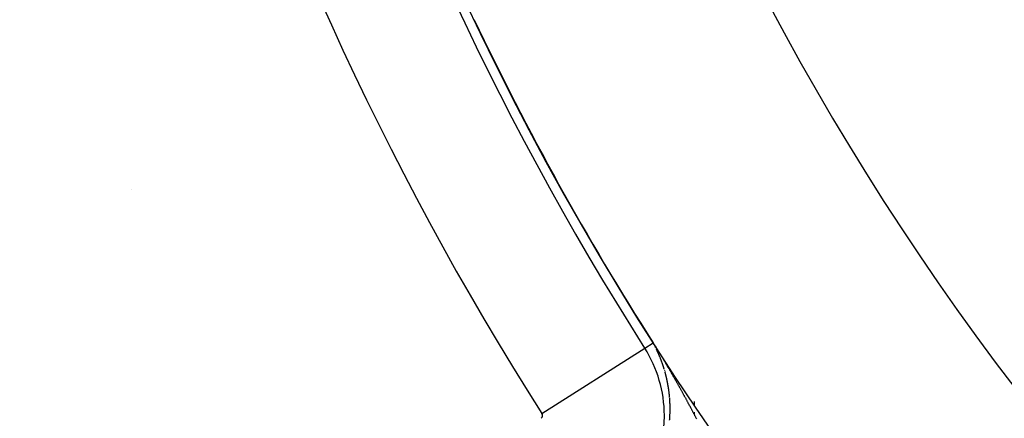
# Model space of a CAD drawing. Units: millimetres. Extents: x -270 to 440, y -293 to 293.
# Drawn here: x 333 to 348, y -2 to 4 of the extents above; entities that cross this region are included whole.
import ezdxf

# ---------------------------------------------------------------- set-up
doc = ezdxf.new("R2010")
doc.units = ezdxf.units.MM
doc.linetypes.add('DASHED', pattern=[9.652, 8.128, -1.524])
doc.layers.add('nevidi', color=4, linetype='DASHED')

msp = doc.modelspace()

# ---------------------------------------------------------------- linework, layer by layer
at = {"color": 2}
for radius, start, end in [(44, 180, 0), (40, 180, 0), (55, 190.6173, 349.3827), (60, 190.56522, 349.43478), (44.005, 210.3506, 210.4446)]:
    msp.add_arc((379.683, 22.957), radius, start, end, dxfattribs=at)
at = {"layer": 'nevidi', "color": 7, "linetype": 'Continuous'}
for p, q in [((334.879, 1.579), (334.88, 1.58)), ((342.452, -0.769), (342.575, -0.691)), ((340.935, -1.736), (342.452, -0.769)), ((342.614, -0.763), (342.614, -0.762)), ((343.183, -1.56), (343.183, -1.607)), ((342.827, -1.673), (342.827, -1.672)), ((343.183, -1.61), (343.183, -1.612)), ((343.183, -1.716), (343.183, -1.753))]:
    msp.add_line(p, q, dxfattribs=at)
for points in [[(342.576, -0.69), (342.576, -0.69), (342.576, -0.69), (342.576, -0.69), (342.576, -0.69), (342.576, -0.69)], [(342.576, -0.69), (342.583, -0.701), (342.588, -0.708), (342.594, -0.719), (342.599, -0.726), (342.606, -0.737), (342.609, -0.743), (342.616, -0.754), (342.619, -0.759), (342.626, -0.769), (342.629, -0.774), (342.635, -0.785), (342.638, -0.789), (342.644, -0.799), (342.647, -0.804), (342.653, -0.814), (342.656, -0.819), (342.662, -0.828), (342.665, -0.832), (342.665, -0.834), (342.671, -0.843), (342.674, -0.848), (342.68, -0.857), (342.683, -0.863), (342.688, -0.872), (342.692, -0.877), (342.697, -0.886), (342.701, -0.892), (342.706, -0.901), (342.709, -0.906), (342.714, -0.915), (342.718, -0.921), (342.723, -0.929), (342.727, -0.935), (342.732, -0.944), (342.735, -0.949), (342.74, -0.958), (342.744, -0.964), (342.749, -0.972), (342.752, -0.978), (342.757, -0.987), (342.761, -0.992), (342.766, -1.001), (342.769, -1.007), (342.773, -1.013), (342.774, -1.015), (342.778, -1.021), (342.783, -1.03), (342.786, -1.035), (342.791, -1.044), (342.795, -1.05), (342.8, -1.058), (342.803, -1.064), (342.808, -1.073), (342.811, -1.078), (342.816, -1.087), (342.82, -1.093), (342.825, -1.101), (342.828, -1.107), (342.833, -1.116), (342.836, -1.121), (342.841, -1.13), (342.845, -1.136), (342.85, -1.144), (342.853, -1.15), (342.858, -1.159), (342.861, -1.164), (342.866, -1.173), (342.869, -1.178), (342.874, -1.187), (342.878, -1.193), (342.883, -1.201), (342.886, -1.207), (342.891, -1.215), (342.894, -1.221), (342.899, -1.23), (342.902, -1.236), (342.904, -1.239), (342.907, -1.244), (342.91, -1.25), (342.915, -1.258), (342.918, -1.264), (342.923, -1.273), (342.927, -1.278), (342.931, -1.287), (342.935, -1.293), (342.939, -1.301), (342.943, -1.307), (342.947, -1.315), (342.951, -1.321), (342.955, -1.33), (342.959, -1.335), (342.963, -1.344), (342.967, -1.35), (342.971, -1.358), (342.974, -1.364), (342.979, -1.372), (342.982, -1.378), (342.987, -1.387), (342.99, -1.392), (342.995, -1.401), (342.998, -1.407), (343.003, -1.415), (343.006, -1.421), (343.011, -1.43), (343.014, -1.435), (343.019, -1.444), (343.022, -1.449), (343.026, -1.458), (343.03, -1.464), (343.034, -1.472), (343.037, -1.478), (343.042, -1.486), (343.045, -1.492), (343.05, -1.501), (343.053, -1.506), (343.058, -1.515), (343.061, -1.521), (343.065, -1.529), (343.068, -1.535)], [(342.581, -0.702), (342.581, -0.701), (342.58, -0.7), (342.58, -0.7)], [(342.59, -0.717), (342.59, -0.717), (342.589, -0.716), (342.589, -0.714), (342.588, -0.713)], [(342.604, -0.743), (342.604, -0.743), (342.603, -0.742), (342.603, -0.74)], [(342.612, -0.759), (342.612, -0.758), (342.611, -0.757), (342.611, -0.757)], [(342.652, -0.842), (342.652, -0.842), (342.651, -0.841), (342.651, -0.84), (342.65, -0.838), (342.65, -0.838), (342.65, -0.837), (342.649, -0.836), (342.648, -0.835), (342.648, -0.834), (342.648, -0.833), (342.647, -0.832), (342.647, -0.831), (342.647, -0.83), (342.646, -0.829), (342.646, -0.828), (342.645, -0.827), (342.645, -0.827), (342.644, -0.826), (342.644, -0.824), (342.643, -0.823), (342.643, -0.822), (342.642, -0.82), (342.642, -0.82), (342.641, -0.819), (342.641, -0.818), (342.64, -0.817), (342.64, -0.816), (342.64, -0.815), (342.639, -0.814), (342.638, -0.813), (342.638, -0.812), (342.637, -0.81), (342.637, -0.809), (342.636, -0.808), (342.636, -0.808), (342.635, -0.806), (342.635, -0.805), (342.635, -0.805), (342.634, -0.804), (342.634, -0.803), (342.633, -0.801), (342.633, -0.801), (342.632, -0.8), (342.632, -0.799), (342.632, -0.798), (342.631, -0.798), (342.631, -0.796), (342.63, -0.795), (342.629, -0.794), (342.629, -0.794), (342.629, -0.792), (342.628, -0.791), (342.628, -0.791), (342.628, -0.79), (342.627, -0.789), (342.626, -0.787), (342.626, -0.786)], [(342.675, -0.895), (342.674, -0.894), (342.674, -0.893), (342.673, -0.892), (342.673, -0.891), (342.672, -0.89), (342.672, -0.889), (342.672, -0.888), (342.671, -0.887), (342.671, -0.886), (342.671, -0.886), (342.67, -0.884), (342.67, -0.883), (342.669, -0.882), (342.669, -0.881), (342.669, -0.881), (342.668, -0.879), (342.668, -0.879), (342.668, -0.878), (342.667, -0.877), (342.666, -0.875), (342.666, -0.874), (342.666, -0.874), (342.665, -0.873), (342.665, -0.872), (342.665, -0.871), (342.664, -0.87), (342.664, -0.869), (342.663, -0.868), (342.663, -0.867), (342.663, -0.866), (342.662, -0.865), (342.661, -0.864), (342.661, -0.864), (342.661, -0.863), (342.66, -0.861), (342.66, -0.86), (342.66, -0.859), (342.659, -0.859), (342.659, -0.857), (342.658, -0.856), (342.658, -0.856), (342.658, -0.855), (342.657, -0.854), (342.656, -0.852), (342.656, -0.852), (342.656, -0.851), (342.655, -0.85), (342.655, -0.849), (342.655, -0.849), (342.654, -0.847), (342.654, -0.846), (342.653, -0.845), (342.653, -0.845), (342.652, -0.843)], [(342.677, -0.901), (342.677, -0.9), (342.676, -0.899), (342.676, -0.897), (342.675, -0.896)], [(342.678, -0.904), (342.678, -0.904), (342.678, -0.903), (342.677, -0.901)], [(342.68, -0.908), (342.68, -0.908), (342.679, -0.906), (342.679, -0.905)], [(342.685, -0.919), (342.684, -0.918), (342.684, -0.918), (342.683, -0.917), (342.683, -0.916), (342.683, -0.915), (342.682, -0.914)], [(342.688, -0.929), (342.688, -0.927), (342.687, -0.926), (342.687, -0.926), (342.687, -0.925), (342.686, -0.923), (342.686, -0.923)], [(342.708, -0.982), (342.708, -0.982), (342.708, -0.981), (342.708, -0.98), (342.707, -0.979), (342.707, -0.978), (342.707, -0.978), (342.706, -0.977), (342.706, -0.976), (342.706, -0.975), (342.705, -0.974), (342.705, -0.973), (342.704, -0.972), (342.704, -0.971), (342.704, -0.97), (342.703, -0.969), (342.703, -0.968), (342.703, -0.968), (342.702, -0.966), (342.702, -0.965), (342.702, -0.964), (342.701, -0.963), (342.701, -0.962), (342.701, -0.961), (342.7, -0.96), (342.7, -0.96), (342.7, -0.958), (342.699, -0.957), (342.699, -0.956), (342.698, -0.956), (342.698, -0.955), (342.698, -0.953), (342.697, -0.953), (342.697, -0.952), (342.697, -0.951), (342.696, -0.949), (342.696, -0.948), (342.695, -0.947), (342.695, -0.945), (342.695, -0.945), (342.694, -0.944), (342.694, -0.943), (342.693, -0.942), (342.693, -0.941), (342.693, -0.94), (342.692, -0.939), (342.692, -0.938), (342.692, -0.938), (342.691, -0.936), (342.691, -0.935), (342.69, -0.934), (342.69, -0.933), (342.69, -0.932), (342.689, -0.931)], [(342.741, -1.081), (342.741, -1.08), (342.74, -1.079), (342.74, -1.077), (342.739, -1.076), (342.739, -1.075), (342.739, -1.073), (342.739, -1.073), (342.738, -1.072), (342.738, -1.071), (342.737, -1.069), (342.737, -1.069), (342.737, -1.068), (342.737, -1.067), (342.736, -1.066), (342.736, -1.065), (342.736, -1.064), (342.735, -1.063), (342.735, -1.061), (342.735, -1.061), (342.734, -1.06), (342.734, -1.059), (342.734, -1.058), (342.734, -1.057), (342.733, -1.056), (342.733, -1.055), (342.732, -1.053), (342.732, -1.053), (342.732, -1.052), (342.732, -1.051), (342.731, -1.05), (342.731, -1.05), (342.731, -1.048), (342.73, -1.047), (342.73, -1.046), (342.73, -1.046), (342.729, -1.044), (342.729, -1.043), (342.729, -1.043), (342.729, -1.042), (342.728, -1.04), (342.728, -1.039), (342.727, -1.038), (342.727, -1.038), (342.727, -1.036), (342.726, -1.035), (342.726, -1.035), (342.726, -1.034), (342.725, -1.032), (342.725, -1.031), (342.725, -1.031), (342.725, -1.03), (342.724, -1.028), (342.724, -1.028), (342.724, -1.027), (342.723, -1.026), (342.723, -1.024), (342.722, -1.023), (342.722, -1.023), (342.722, -1.022), (342.722, -1.02), (342.721, -1.02), (342.721, -1.019), (342.721, -1.018), (342.72, -1.016), (342.72, -1.016), (342.72, -1.015), (342.719, -1.014), (342.719, -1.013), (342.719, -1.012), (342.718, -1.011), (342.718, -1.01), (342.717, -1.008), (342.717, -1.008), (342.717, -1.007), (342.717, -1.006), (342.716, -1.005), (342.716, -1.004), (342.716, -1.003), (342.715, -1.002), (342.715, -1.001), (342.714, -0.999), (342.714, -0.998), (342.714, -0.997), (342.713, -0.997), (342.713, -0.995), (342.712, -0.994), (342.712, -0.993), (342.712, -0.993), (342.712, -0.991), (342.711, -0.99), (342.711, -0.989), (342.71, -0.987), (342.71, -0.986), (342.709, -0.986), (342.709, -0.985)], [(342.743, -1.088), (342.743, -1.088), (342.743, -1.087), (342.742, -1.086), (342.742, -1.084)], [(342.745, -1.096), (342.745, -1.095), (342.745, -1.094)], [(342.748, -1.104), (342.747, -1.103), (342.747, -1.102)], [(342.761, -1.153), (342.761, -1.151), (342.76, -1.15), (342.76, -1.15), (342.76, -1.149), (342.76, -1.147), (342.759, -1.146), (342.759, -1.145), (342.759, -1.145), (342.759, -1.143), (342.758, -1.142), (342.758, -1.142), (342.758, -1.141), (342.758, -1.139), (342.757, -1.138), (342.757, -1.138), (342.757, -1.137), (342.756, -1.135), (342.756, -1.135), (342.756, -1.134), (342.756, -1.133), (342.755, -1.131), (342.755, -1.13), (342.755, -1.129), (342.754, -1.127), (342.754, -1.127), (342.754, -1.126), (342.753, -1.124), (342.753, -1.123), (342.753, -1.122), (342.753, -1.122), (342.752, -1.12), (342.752, -1.119), (342.752, -1.119), (342.752, -1.118), (342.751, -1.116), (342.751, -1.115), (342.751, -1.114), (342.75, -1.114)], [(342.789, -1.277), (342.789, -1.276), (342.789, -1.275), (342.789, -1.274), (342.789, -1.273), (342.788, -1.272), (342.788, -1.271), (342.788, -1.27), (342.788, -1.269), (342.788, -1.268), (342.787, -1.266), (342.787, -1.265), (342.787, -1.263), (342.787, -1.263), (342.786, -1.262), (342.786, -1.261), (342.786, -1.26), (342.786, -1.259), (342.786, -1.258), (342.785, -1.257), (342.785, -1.255), (342.785, -1.255), (342.785, -1.254), (342.784, -1.252), (342.784, -1.252), (342.784, -1.251), (342.784, -1.25), (342.784, -1.248), (342.783, -1.247), (342.783, -1.246), (342.783, -1.244), (342.783, -1.244), (342.782, -1.243), (342.782, -1.241), (342.782, -1.24), (342.782, -1.239), (342.782, -1.239), (342.781, -1.237), (342.781, -1.236), (342.781, -1.235), (342.78, -1.233), (342.78, -1.232), (342.78, -1.231), (342.78, -1.23), (342.779, -1.229), (342.779, -1.228), (342.779, -1.228), (342.779, -1.226), (342.779, -1.225), (342.778, -1.224), (342.778, -1.223), (342.778, -1.222), (342.778, -1.221), (342.777, -1.22), (342.777, -1.22), (342.777, -1.218), (342.777, -1.217), (342.776, -1.215), (342.776, -1.214), (342.776, -1.214), (342.776, -1.213), (342.776, -1.212), (342.775, -1.211), (342.775, -1.21), (342.775, -1.209), (342.775, -1.208), (342.775, -1.207), (342.774, -1.206), (342.774, -1.204), (342.774, -1.203), (342.773, -1.202), (342.773, -1.2), (342.773, -1.2), (342.773, -1.199), (342.772, -1.198), (342.772, -1.197), (342.772, -1.196), (342.772, -1.195), (342.771, -1.194), (342.771, -1.192), (342.771, -1.192), (342.771, -1.191), (342.77, -1.189), (342.77, -1.189), (342.77, -1.188), (342.77, -1.187), (342.769, -1.185), (342.769, -1.184), (342.769, -1.184), (342.769, -1.183), (342.768, -1.181), (342.768, -1.181), (342.768, -1.18), (342.768, -1.179), (342.767, -1.177), (342.767, -1.176), (342.767, -1.176), (342.767, -1.175), (342.766, -1.173), (342.766, -1.173), (342.766, -1.172), (342.766, -1.17), (342.765, -1.169), (342.765, -1.169), (342.765, -1.168), (342.765, -1.166), (342.764, -1.166), (342.764, -1.165), (342.764, -1.164), (342.764, -1.162), (342.763, -1.161), (342.763, -1.161), (342.763, -1.16), (342.763, -1.158), (342.762, -1.158), (342.762, -1.157), (342.762, -1.156), (342.761, -1.154), (342.761, -1.153), (342.761, -1.153)], [(342.81, -1.404), (342.81, -1.404), (342.81, -1.403), (342.81, -1.401), (342.809, -1.4), (342.809, -1.399), (342.809, -1.398), (342.809, -1.397), (342.809, -1.396), (342.809, -1.396), (342.809, -1.394), (342.809, -1.393), (342.808, -1.391), (342.808, -1.391), (342.808, -1.39), (342.808, -1.389), (342.808, -1.388), (342.808, -1.387), (342.808, -1.386), (342.807, -1.384), (342.807, -1.383), (342.807, -1.383), (342.807, -1.382), (342.807, -1.38), (342.807, -1.38), (342.807, -1.379), (342.806, -1.377), (342.806, -1.376), (342.806, -1.375), (342.806, -1.375), (342.806, -1.373), (342.806, -1.372), (342.805, -1.37), (342.805, -1.369), (342.805, -1.368), (342.805, -1.367), (342.805, -1.366), (342.805, -1.365), (342.804, -1.364), (342.804, -1.363), (342.804, -1.362), (342.804, -1.361), (342.804, -1.359), (342.804, -1.359), (342.804, -1.358), (342.803, -1.356), (342.803, -1.356), (342.803, -1.355), (342.803, -1.354), (342.803, -1.352), (342.802, -1.351), (342.802, -1.349), (342.802, -1.348), (342.802, -1.348), (342.802, -1.347), (342.802, -1.345), (342.801, -1.344), (342.801, -1.343), (342.801, -1.342), (342.801, -1.341), (342.801, -1.34), (342.801, -1.339), (342.8, -1.338), (342.8, -1.337), (342.8, -1.335), (342.8, -1.335), (342.8, -1.334), (342.799, -1.333), (342.799, -1.331), (342.799, -1.331), (342.799, -1.33), (342.799, -1.328), (342.799, -1.327), (342.798, -1.327), (342.798, -1.326), (342.798, -1.324), (342.798, -1.323), (342.798, -1.323), (342.798, -1.322), (342.797, -1.32), (342.797, -1.319), (342.797, -1.319), (342.797, -1.317), (342.797, -1.316), (342.797, -1.315), (342.796, -1.315), (342.796, -1.313), (342.796, -1.312), (342.796, -1.311), (342.796, -1.31), (342.795, -1.309), (342.795, -1.308), (342.795, -1.307), (342.795, -1.306), (342.795, -1.305), (342.794, -1.304), (342.794, -1.303), (342.794, -1.302), (342.794, -1.301), (342.794, -1.299), (342.793, -1.298), (342.793, -1.297), (342.793, -1.295), (342.793, -1.295), (342.793, -1.294), (342.792, -1.292), (342.792, -1.291), (342.792, -1.291), (342.792, -1.29), (342.792, -1.288), (342.791, -1.287), (342.791, -1.287), (342.791, -1.286), (342.791, -1.284), (342.791, -1.283), (342.791, -1.283), (342.79, -1.281), (342.79, -1.28), (342.79, -1.279), (342.789, -1.277)], [(342.811, -1.414), (342.811, -1.413), (342.811, -1.412), (342.811, -1.411), (342.811, -1.41)], [(342.813, -1.424), (342.812, -1.422), (342.812, -1.421), (342.812, -1.421), (342.812, -1.419)], [(342.813, -1.429), (342.813, -1.428), (342.813, -1.426), (342.813, -1.425)], [(342.819, -1.487), (342.819, -1.486), (342.819, -1.484), (342.819, -1.483), (342.819, -1.482), (342.819, -1.481), (342.818, -1.48), (342.818, -1.479), (342.818, -1.478), (342.818, -1.477), (342.818, -1.476), (342.818, -1.474), (342.818, -1.473), (342.818, -1.473), (342.818, -1.472), (342.818, -1.47), (342.818, -1.47), (342.817, -1.469), (342.817, -1.467), (342.817, -1.466), (342.817, -1.465), (342.817, -1.465), (342.817, -1.463), (342.817, -1.462), (342.817, -1.46), (342.816, -1.459), (342.816, -1.458), (342.816, -1.457), (342.816, -1.456), (342.816, -1.455), (342.816, -1.454), (342.816, -1.453), (342.816, -1.452), (342.816, -1.45), (342.815, -1.449), (342.815, -1.448), (342.815, -1.448), (342.815, -1.446), (342.815, -1.445), (342.815, -1.445), (342.815, -1.443), (342.815, -1.442), (342.814, -1.441), (342.814, -1.44), (342.814, -1.439), (342.814, -1.438), (342.814, -1.437), (342.814, -1.436), (342.814, -1.435), (342.814, -1.434), (342.814, -1.432), (342.813, -1.431), (342.813, -1.429)], [(342.819, -1.491), (342.819, -1.49), (342.819, -1.49), (342.819, -1.489), (342.819, -1.487)], [(342.82, -1.503), (342.82, -1.503), (342.82, -1.501), (342.82, -1.5), (342.82, -1.499)], [(342.823, -1.545), (342.823, -1.544), (342.823, -1.543), (342.823, -1.541), (342.823, -1.54), (342.823, -1.54), (342.823, -1.538), (342.823, -1.537), (342.823, -1.536), (342.823, -1.536), (342.823, -1.534), (342.823, -1.533), (342.823, -1.531), (342.822, -1.53), (342.822, -1.528), (342.822, -1.528), (342.822, -1.527), (342.822, -1.526), (342.822, -1.524), (342.822, -1.523), (342.822, -1.523), (342.822, -1.521), (342.822, -1.52), (342.822, -1.52), (342.822, -1.518), (342.822, -1.517), (342.821, -1.516), (342.821, -1.515), (342.821, -1.514), (342.821, -1.513), (342.821, -1.511), (342.821, -1.51), (342.821, -1.509), (342.821, -1.507), (342.821, -1.506), (342.821, -1.506), (342.821, -1.504)], [(342.824, -1.556), (342.824, -1.554), (342.824, -1.553), (342.824, -1.553), (342.824, -1.551)], [(342.826, -1.595), (342.826, -1.594), (342.826, -1.593), (342.826, -1.591), (342.826, -1.59), (342.825, -1.588), (342.825, -1.587), (342.825, -1.587), (342.825, -1.586), (342.825, -1.584), (342.825, -1.583), (342.825, -1.581), (342.825, -1.581), (342.825, -1.58), (342.825, -1.578), (342.825, -1.578), (342.825, -1.577), (342.825, -1.576), (342.825, -1.574), (342.825, -1.573), (342.825, -1.573), (342.825, -1.571), (342.825, -1.57), (342.825, -1.568), (342.825, -1.567), (342.824, -1.566), (342.824, -1.565), (342.824, -1.564), (342.824, -1.563), (342.824, -1.561), (342.824, -1.561), (342.824, -1.56), (342.824, -1.558), (342.824, -1.557)], [(343.068, -1.535), (343.073, -1.543), (343.076, -1.549), (343.081, -1.558), (343.084, -1.563), (343.088, -1.572), (343.091, -1.578), (343.096, -1.586), (343.099, -1.592), (343.103, -1.6), (343.106, -1.606), (343.111, -1.615), (343.114, -1.62), (343.119, -1.629), (343.121, -1.634), (343.121, -1.635), (343.126, -1.643), (343.129, -1.649), (343.134, -1.657), (343.137, -1.663), (343.141, -1.672), (343.144, -1.677), (343.148, -1.686), (343.151, -1.691), (343.156, -1.7), (343.159, -1.706), (343.163, -1.714), (343.166, -1.72), (343.171, -1.729), (343.174, -1.734), (343.178, -1.743), (343.181, -1.748), (343.185, -1.757), (343.188, -1.763), (343.193, -1.771), (343.196, -1.777), (343.2, -1.786), (343.203, -1.791), (343.207, -1.8), (343.21, -1.805), (343.215, -1.814)], [(342.825, -1.764), (342.825, -1.763), (342.825, -1.761), (342.825, -1.76), (342.825, -1.759), (342.825, -1.758), (342.825, -1.757), (342.825, -1.756), (342.825, -1.756), (342.825, -1.754), (342.825, -1.753), (342.825, -1.751), (342.825, -1.751), (342.825, -1.75), (342.825, -1.748), (342.825, -1.748), (342.825, -1.747), (342.825, -1.745), (342.825, -1.744)], [(342.827, -1.637), (342.827, -1.636), (342.827, -1.634), (342.827, -1.633), (342.827, -1.632), (342.827, -1.631), (342.827, -1.63), (342.827, -1.629), (342.827, -1.627), (342.827, -1.626), (342.826, -1.624), (342.826, -1.624), (342.826, -1.623), (342.826, -1.621), (342.826, -1.62), (342.826, -1.62), (342.826, -1.619), (342.826, -1.617), (342.826, -1.616), (342.826, -1.615), (342.826, -1.614), (342.826, -1.613), (342.826, -1.612), (342.826, -1.611), (342.826, -1.61), (342.826, -1.608), (342.826, -1.607), (342.826, -1.607), (342.826, -1.606), (342.826, -1.604), (342.826, -1.603), (342.826, -1.603), (342.826, -1.601), (342.826, -1.6)], [(342.826, -1.739), (342.826, -1.738), (342.826, -1.737), (342.826, -1.735), (342.826, -1.734), (342.826, -1.732), (342.826, -1.731), (342.826, -1.73), (342.826, -1.729), (342.826, -1.728), (342.826, -1.727), (342.826, -1.725), (342.826, -1.725), (342.826, -1.724), (342.826, -1.722), (342.826, -1.722), (342.826, -1.721), (342.826, -1.719), (342.826, -1.718), (342.826, -1.717), (342.826, -1.716), (342.826, -1.715), (342.826, -1.714), (342.826, -1.713), (342.826, -1.712), (342.826, -1.711), (342.826, -1.709), (342.826, -1.708), (342.826, -1.708), (342.826, -1.706), (342.827, -1.705), (342.827, -1.703), (342.827, -1.702), (342.827, -1.701), (342.827, -1.7), (342.827, -1.699), (342.827, -1.698), (342.827, -1.696), (342.827, -1.696), (342.827, -1.695), (342.827, -1.694), (342.827, -1.693), (342.827, -1.692), (342.827, -1.691), (342.827, -1.69), (342.827, -1.689), (342.827, -1.688), (342.827, -1.688), (342.827, -1.686), (342.827, -1.685), (342.827, -1.683), (342.827, -1.683), (342.827, -1.682), (342.827, -1.68), (342.827, -1.679), (342.827, -1.679), (342.827, -1.678), (342.827, -1.676), (342.827, -1.675)], [(342.827, -1.671), (342.827, -1.67), (342.827, -1.669), (342.827, -1.667), (342.827, -1.666), (342.827, -1.666), (342.827, -1.665), (342.827, -1.663), (342.827, -1.662), (342.827, -1.662), (342.827, -1.66), (342.827, -1.659), (342.827, -1.657), (342.827, -1.656), (342.827, -1.654), (342.827, -1.654), (342.827, -1.653), (342.827, -1.652), (342.827, -1.65), (342.827, -1.649), (342.827, -1.649), (342.827, -1.647), (342.827, -1.646), (342.827, -1.646), (342.827, -1.644), (342.827, -1.643), (342.827, -1.642), (342.827, -1.64)], [(342.82, -1.833), (342.82, -1.828), (342.821, -1.825), (342.821, -1.819), (342.821, -1.816), (342.822, -1.811), (342.822, -1.807), (342.822, -1.802), (342.823, -1.799), (342.823, -1.794), (342.823, -1.79), (342.823, -1.785), (342.824, -1.782), (342.824, -1.777)], [(342.824, -1.773), (342.824, -1.768), (342.824, -1.765), (342.825, -1.764)]]:
    msp.add_lwpolyline(points, dxfattribs=at)
for centre, radius, start, end in [((379.683, 22.957), 53.052, 180, 212.8374), ((379.683, 22.957), 45.948, 180, 212.5081), ((379.683, 22.957), 44.149, 180, 212.5081), ((379.683, 22.957), 36, 180, 0), ((379.683, 22.957), 54.851, 188.6532, 212.8374), ((379.683, 22.957), 44.002, 205.4023, 212.5081), ((340.891, -1.764), 1.851, 0, 32.5081), ((340.891, -1.764), 0.0522, 0, 32.5081), ((340.891, -1.764), 0.0522, 305, 0), ((340.891, -1.764), 1.851, 305, 360)]:
    msp.add_arc(centre, radius, start, end, dxfattribs=at)

doc.saveas('drawing.dxf')
